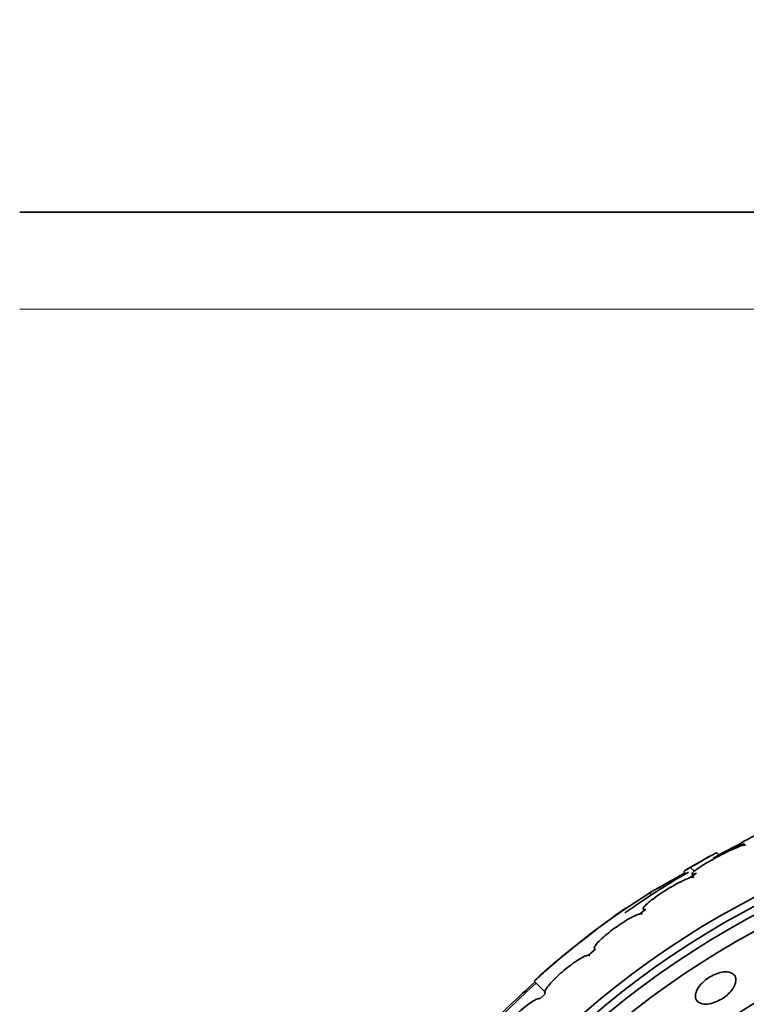
# Model space of a CAD drawing. Units: millimetres. Extents: x 0 to 759, y 0 to 1164.
# Drawn here: x 375 to 397, y 848 to 879 of the extents above; entities that cross this region are included whole.
import ezdxf
from ezdxf import colors
from ezdxf.entities.mleader import LeaderData, LeaderLine
from ezdxf.math import Vec2, Vec3

# ---------------------------------------------------------------- set-up
doc = ezdxf.new("R2010")
doc.units = ezdxf.units.MM
doc.layers.add('DV1_Défaut', color=7, linetype='Continuous')
doc.layers.add('Défaut', color=7, linetype='Continuous')

# ---------------------------------------------------------------- blocks, each defined once
blk = doc.blocks.new('_DOT')
at = {"color": 0}
blk.add_line((0, 0), (-1, 0), dxfattribs=at)
at = {"color": 0, "const_width": 0.333}
blk.add_lwpolyline([(-0.1665, 0, 1), (0.1665, 0, 1)], format="xyb", close=True, dxfattribs=at)
blk = doc.blocks.new('SE')
at = {"layer": 'DV1_Défaut', "color": 7, "linetype": 'Continuous', "lineweight": 35}
for p, q in [((374.644, 872.653), (444.644, 872.653)), ((396.343, 852.871), (396.823, 853.122)), ((396.822, 853.096), (396.858, 853.06)), ((397.024, 853.157), (396.859, 853.062)), ((396.239, 852.803), (396.172, 852.871)), ((396.231, 852.811), (396.343, 852.871)), ((396.343, 852.871), (396.351, 852.863)), ((395.358, 852.421), (395.474, 852.304)), ((395.138, 852.296), (395.208, 852.226)), ((395.542, 852.24), (395.329, 852.097)), ((395.402, 852.215), (395.444, 852.174)), ((393.981, 851.132), (393.781, 850.979)), ((393.816, 850.985), (393.874, 851.029)), ((392.427, 849.894), (392.207, 849.708)), ((390.527, 848.912), (390.877, 848.561)), ((390.875, 848.525), (390.704, 848.366))]:
    blk.add_line(p, q, dxfattribs=at)
at = {"layer": 'DV1_Défaut', "color": 7, "linetype": 'Continuous', "lineweight": 18}
for p, q in [((444.644, 869.653), (374.644, 869.653)), ((394.094, 851.638), (394.156, 851.577))]:
    blk.add_line(p, q, dxfattribs=at)
at = {"layer": 'DV1_Défaut', "color": 7, "linetype": 'Continuous', "lineweight": 35}
for radius in [26.834, 26.588, 26.346, 25.906, 23.976, 23.645, 22.655, 22]:
    blk.add_circle((409.644, 827.653), radius, dxfattribs=at)
for centre, radius, start, end in [((409.644, 827.653), 28.5, 116.5161, 118.4724), ((409.644, 827.653), 28.6, 118.6467, 120.3599), ((409.644, 827.653), 28.5, 120.2345, 124.918), ((424.802, 798.069), 61.746, 118.67541, 119.82305), ((408.337, 829.301), 26.491, 122.5222, 132.2451), ((409.644, 827.653), 28.6, 124.6828, 131.078), ((410.081, 826.832), 29.494, 130.6929, 131.5287), ((415.405, 821.359), 37.084, 132.0751, 135.2915), ((409.644, 827.653), 28.5, 131.9538, 136.1136)]:
    blk.add_arc(centre, radius, start, end, dxfattribs=at)
for points, knots in [([(398.56, 853.904), (398.559, 853.905), (398.557, 853.905), (398.555, 853.906), (398.545, 853.907), (398.519, 853.902), (398.482, 853.891), (398.443, 853.879), (398.391, 853.861), (398.329, 853.838), (398.264, 853.813), (398.187, 853.782), (398.105, 853.748), (398.017, 853.711), (397.92, 853.669), (397.822, 853.625), (397.72, 853.579), (397.614, 853.53), (397.512, 853.482), (397.41, 853.433), (397.31, 853.384), (397.22, 853.339), (397.134, 853.295), (397.056, 853.254), (396.993, 853.219), (396.955, 853.198), (396.922, 853.178), (396.896, 853.162), (396.858, 853.139), (396.833, 853.121), (396.823, 853.11), (396.814, 853.099), (396.819, 853.095), (396.838, 853.097), (396.857, 853.1), (396.89, 853.109), (396.935, 853.125), (396.961, 853.134), (396.991, 853.145), (397.024, 853.157)], [0, 0, 0, 0, 0.017144, 0.017144, 0.017144, 0.097909, 0.097909, 0.097909, 0.181086, 0.181086, 0.181086, 0.269104, 0.269104, 0.269104, 0.362665, 0.362665, 0.362665, 0.460207, 0.460207, 0.460207, 0.558061, 0.558061, 0.558061, 0.652076, 0.652076, 0.652076, 0.708918, 0.708918, 0.708918, 0.79018, 0.79018, 0.79018, 0.871445, 0.871445, 0.871445, 0.952847, 0.952847, 0.952847, 1, 1, 1, 1]), ([(396.859, 853.062), (396.832, 853.052), (396.803, 853.04), (396.772, 853.027), (396.7, 852.998), (396.618, 852.961), (396.531, 852.92), (396.441, 852.877), (396.344, 852.828), (396.247, 852.778), (396.149, 852.726), (396.049, 852.672), (395.956, 852.618), (395.864, 852.566), (395.776, 852.513), (395.701, 852.465), (395.628, 852.419), (395.564, 852.376), (395.516, 852.34), (395.469, 852.305), (395.435, 852.276), (395.416, 852.255), (395.398, 852.234), (395.394, 852.22), (395.404, 852.214), (395.414, 852.208), (395.439, 852.21), (395.476, 852.22), (395.495, 852.224), (395.517, 852.231), (395.542, 852.24)], [0, 0, 0, 0, 0.049823, 0.049823, 0.049823, 0.16414, 0.16414, 0.16414, 0.282747, 0.282747, 0.282747, 0.402596, 0.402596, 0.402596, 0.519801, 0.519801, 0.519801, 0.631726, 0.631726, 0.631726, 0.738419, 0.738419, 0.738419, 0.842251, 0.842251, 0.842251, 0.946487, 0.946487, 0.946487, 1, 1, 1, 1]), ([(397.058, 853.105), (397.058, 853.106), (397.057, 853.106), (397.056, 853.107), (397.045, 853.113), (397.021, 853.111), (396.984, 853.102), (396.965, 853.097), (396.942, 853.091), (396.916, 853.082)], [0, 0, 0, 0, 0.058106, 0.058106, 0.058106, 0.67688, 0.67688, 0.67688, 1, 1, 1, 1]), ([(395.358, 852.421), (395.467, 852.485), (395.568, 852.544), (395.752, 852.651), (395.836, 852.698), (395.977, 852.776), (396.036, 852.808), (396.123, 852.852), (396.152, 852.865), (396.17, 852.869), (396.173, 852.869), (396.174, 852.868)], [0, 0, 0, 0, 0.231057, 0.231057, 0.462113, 0.462113, 0.69317, 0.69317, 0.924226, 0.924226, 1, 1, 1, 1]), ([(395.164, 852.316), (395.166, 852.317), (395.168, 852.318), (395.205, 852.34), (395.268, 852.374), (395.358, 852.421)], [0, 0, 0, 0, 0.052204, 0.052204, 1, 1, 1, 1]), ([(395.329, 852.097), (395.309, 852.09), (395.287, 852.082), (395.262, 852.072), (395.202, 852.049), (395.13, 852.016), (395.052, 851.976), (394.971, 851.936), (394.882, 851.888), (394.792, 851.836), (394.701, 851.784), (394.607, 851.726), (394.516, 851.668), (394.428, 851.611), (394.341, 851.552), (394.263, 851.496), (394.188, 851.441), (394.119, 851.388), (394.063, 851.342), (394.009, 851.296), (393.966, 851.256), (393.937, 851.223), (393.908, 851.19), (393.893, 851.165), (393.892, 851.148), (393.89, 851.131), (393.903, 851.123), (393.928, 851.123), (393.942, 851.124), (393.96, 851.126), (393.981, 851.132)], [0, 0, 0, 0, 0.045596, 0.045596, 0.045596, 0.160023, 0.160023, 0.160023, 0.277307, 0.277307, 0.277307, 0.39504, 0.39504, 0.39504, 0.510481, 0.510481, 0.510481, 0.621983, 0.621983, 0.621983, 0.729812, 0.729812, 0.729812, 0.835817, 0.835817, 0.835817, 0.942443, 0.942443, 0.942443, 1, 1, 1, 1]), ([(395.464, 852.11), (395.458, 852.116), (395.448, 852.119), (395.434, 852.119), (395.419, 852.119), (395.399, 852.116), (395.375, 852.11)], [0, 0, 0, 0, 0.483436, 0.483436, 0.483436, 1, 1, 1, 1]), ([(393.781, 850.979), (393.768, 850.977), (393.755, 850.973), (393.74, 850.968), (393.692, 850.952), (393.632, 850.926), (393.564, 850.892), (393.495, 850.856), (393.416, 850.812), (393.334, 850.761), (393.252, 850.71), (393.164, 850.652), (393.077, 850.591), (392.993, 850.531), (392.908, 850.468), (392.829, 850.405), (392.752, 850.344), (392.68, 850.283), (392.619, 850.226), (392.558, 850.171), (392.506, 850.119), (392.467, 850.074), (392.429, 850.03), (392.402, 849.992), (392.388, 849.963), (392.375, 849.934), (392.375, 849.913), (392.387, 849.903), (392.396, 849.896), (392.409, 849.893), (392.427, 849.894)], [0, 0, 0, 0, 0.035678, 0.035678, 0.035678, 0.150134, 0.150134, 0.150134, 0.26632, 0.26632, 0.26632, 0.382324, 0.382324, 0.382324, 0.496274, 0.496274, 0.496274, 0.607276, 0.607276, 0.607276, 0.715807, 0.715807, 0.715807, 0.823381, 0.823381, 0.823381, 0.93182, 0.93182, 0.93182, 1, 1, 1, 1]), ([(393.861, 850.974), (393.861, 850.975), (393.861, 850.975), (393.861, 850.975), (393.852, 850.983), (393.837, 850.986), (393.816, 850.985)], [0, 0, 0, 0, 0.013503, 0.013503, 0.013503, 1, 1, 1, 1]), ([(392.207, 849.708), (392.202, 849.708), (392.196, 849.707), (392.19, 849.707), (392.156, 849.702), (392.11, 849.686), (392.054, 849.659), (391.998, 849.632), (391.931, 849.593), (391.859, 849.546), (391.787, 849.5), (391.708, 849.444), (391.628, 849.383), (391.549, 849.324), (391.468, 849.258), (391.39, 849.191), (391.315, 849.125), (391.241, 849.057), (391.175, 848.992), (391.11, 848.928), (391.052, 848.866), (391.004, 848.81), (390.957, 848.754), (390.919, 848.703), (390.893, 848.661), (390.868, 848.619), (390.854, 848.584), (390.854, 848.561), (390.853, 848.543), (390.86, 848.531), (390.875, 848.525)], [0, 0, 0, 0, 0.021027, 0.021027, 0.021027, 0.135838, 0.135838, 0.135838, 0.251209, 0.251209, 0.251209, 0.365836, 0.365836, 0.365836, 0.478522, 0.478522, 0.478522, 0.588977, 0.588977, 0.588977, 0.697909, 0.697909, 0.697909, 0.806642, 0.806642, 0.806642, 0.916532, 0.916532, 0.916532, 1, 1, 1, 1]), ([(395.543, 848.608), (395.517, 848.548), (395.505, 848.49), (395.506, 848.439), (395.508, 848.388), (395.523, 848.343), (395.551, 848.307), (395.58, 848.268), (395.624, 848.238), (395.68, 848.22), (395.736, 848.202), (395.805, 848.195), (395.881, 848.202), (395.951, 848.209), (396.03, 848.227), (396.109, 848.256), (396.178, 848.282), (396.249, 848.316), (396.316, 848.357), (396.375, 848.393), (396.433, 848.436), (396.484, 848.48), (396.534, 848.524), (396.579, 848.571), (396.617, 848.618), (396.656, 848.668), (396.688, 848.718), (396.71, 848.766), (396.735, 848.82), (396.75, 848.871), (396.754, 848.918), (396.759, 848.971), (396.751, 849.018), (396.73, 849.058), (396.709, 849.101), (396.672, 849.136), (396.624, 849.16), (396.575, 849.184), (396.511, 849.196), (396.439, 849.195), (396.372, 849.195), (396.295, 849.182), (396.215, 849.157), (396.146, 849.136), (396.072, 849.105), (396.002, 849.066), (395.939, 849.032), (395.877, 848.991), (395.822, 848.947), (395.769, 848.905), (395.72, 848.859), (395.678, 848.813), (395.635, 848.764), (395.6, 848.715), (395.573, 848.667), (395.561, 848.647), (395.551, 848.628), (395.543, 848.608)], [0, 0, 0, 0, 0.060624, 0.060624, 0.060624, 0.121003, 0.121003, 0.121003, 0.185671, 0.185671, 0.185671, 0.250071, 0.250071, 0.250071, 0.308393, 0.308393, 0.308393, 0.358505, 0.358505, 0.358505, 0.403285, 0.403285, 0.403285, 0.447214, 0.447214, 0.447214, 0.493981, 0.493981, 0.493981, 0.546163, 0.546163, 0.546163, 0.604899, 0.604899, 0.604899, 0.66889, 0.66889, 0.66889, 0.733704, 0.733704, 0.733704, 0.793513, 0.793513, 0.793513, 0.845383, 0.845383, 0.845383, 0.891252, 0.891252, 0.891252, 0.93524, 0.93524, 0.93524, 0.981051, 0.981051, 0.981051, 1, 1, 1, 1]), ([(390.704, 848.366), (390.686, 848.375), (390.655, 848.372), (390.614, 848.356), (390.573, 848.341), (390.52, 848.312), (390.46, 848.273), (390.4, 848.235), (390.332, 848.185), (390.26, 848.128), (390.19, 848.071), (390.115, 848.007), (390.041, 847.938), (389.969, 847.871), (389.895, 847.799), (389.828, 847.728), (389.761, 847.658), (389.697, 847.587), (389.643, 847.521), (389.588, 847.454), (389.54, 847.391), (389.504, 847.336), (389.467, 847.28), (389.44, 847.231), (389.426, 847.193), (389.412, 847.157), (389.41, 847.129), (389.418, 847.112)], [0, 0, 0, 0, 0.114367, 0.114367, 0.114367, 0.228866, 0.228866, 0.228866, 0.342428, 0.342428, 0.342428, 0.454073, 0.454073, 0.454073, 0.563968, 0.563968, 0.563968, 0.673035, 0.673035, 0.673035, 0.782509, 0.782509, 0.782509, 0.893431, 0.893431, 0.893431, 1, 1, 1, 1])]:
    blk.add_open_spline(points, degree=3, knots=knots, dxfattribs=at)
blk.add_open_spline([(392.245, 849.696), (392.241, 849.7), (392.237, 849.703), (392.231, 849.704)], degree=3, dxfattribs=at)

msp = doc.modelspace()

# ---------------------------------------------------------------- block references
at = {"layer": 'Défaut'}
msp.add_blockref('SE', (0, 0), dxfattribs=at)

# ---------------------------------------------------------------- leaders
at = {"layer": 'Défaut', "color": 7, "linetype": 'Continuous', "lineweight": 18}
ml = msp.add_multileader_mtext('Standard', dxfattribs=at)
ml.set_content('{\\pxsm0.9;\\fSolid Edge ISO|b1||i0||c0|p34;\\W1.;03/01/2022\\P}', color=256)
ml.set_leader_properties()
ml.set_arrow_properties(name='DOT')
ml.build(insert=Vec2(0, 0))
ml.multileader.update_dxf_attribs({"leader_type": 0, "dogleg_length": 0, "arrow_head_size": 12})
ctx = ml.context
ctx.base_point, ctx.char_height, ctx.arrow_head_size, ctx.landing_gap_size = Vec3(656.602, 1156.973), 12, 12, 4.2
notes = []
notes.append((ctx, [(0, (0, 0, 0), (0, 0), (1, 0), 1, [])]))
ctx.mtext.insert = Vec3(658.602, 1163.093)
for ctx, leaders in notes:
    for number, flags, end, landing, length, lines in leaders:
        leader = LeaderData()
        leader.index, (leader.has_last_leader_line, leader.has_dogleg_vector, leader.attachment_direction) = number, flags
        leader.last_leader_point, leader.dogleg_vector, leader.dogleg_length = Vec3(end), Vec3(landing), length
        for number, points, colour, breaks in lines:
            line = LeaderLine()
            line.index, line.vertices, line.color, line.breaks = number, Vec3.list(points), colors.encode_raw_color(colour), breaks
            leader.lines.append(line)
        ctx.leaders.append(leader)

doc.saveas('drawing.dxf')
